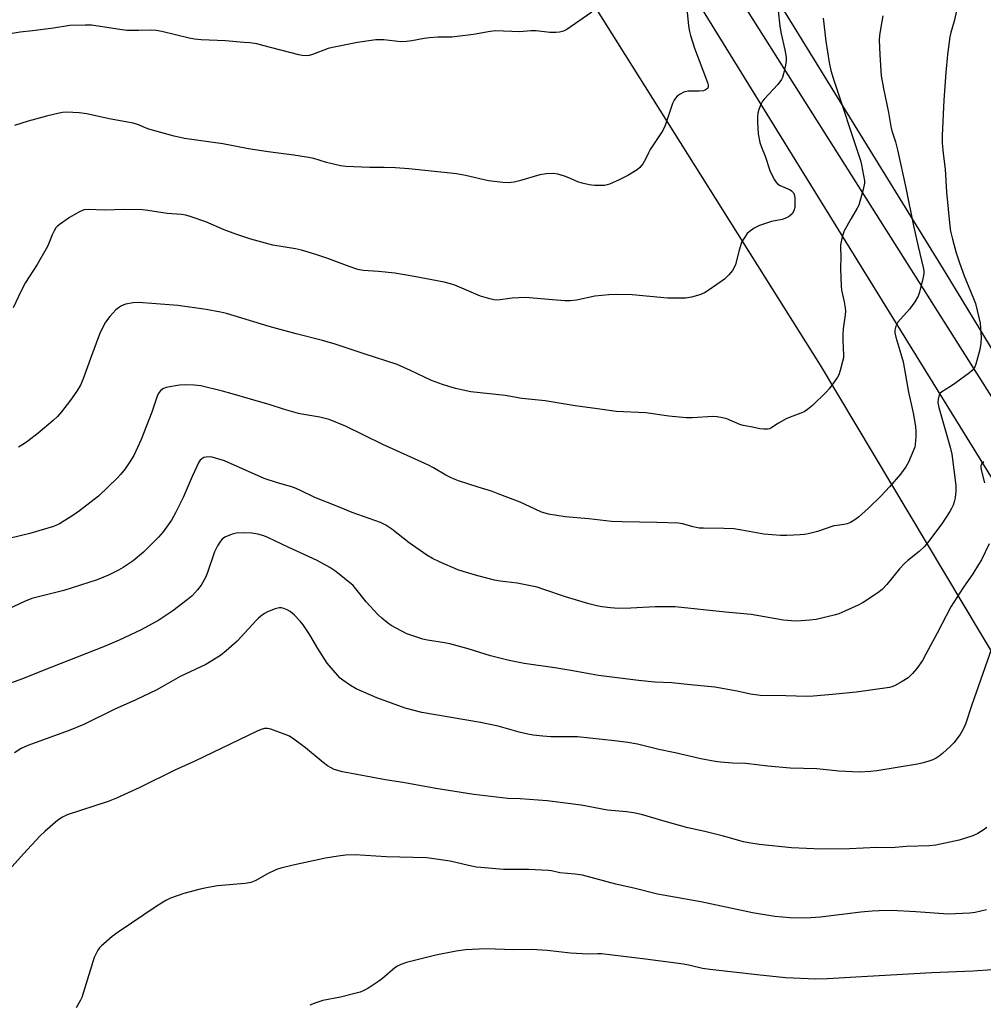
# Model space of a CAD drawing. Units: inches. Extents: x 1309764 to 1315764, y 541447 to 545448.
# Drawn here: x 1311163 to 1311475, y 541796 to 542115 of the extents above; entities that cross this region are included whole.
import ezdxf

# ---------------------------------------------------------------- set-up
doc = ezdxf.new("R2010")
doc.units = ezdxf.units.IN
doc.header["$MEASUREMENT"] = 0
for name, color, linetype in [('NTRL-Farm Land', 3, 'Continuous'), ('TRANS-Road', 130, 'Continuous'), ('Undefined', 1, 'Continuous')]:
    doc.layers.add(name, color=color, linetype=linetype)

msp = doc.modelspace()

# ---------------------------------------------------------------- linework, layer by layer
at = {"layer": 'NTRL-Farm Land'}
msp.add_lwpolyline([(1311619.57, 541809.33), (1311605.5, 541802.14), (1311540.37, 541905.89), (1311463.15, 542033), (1311364.21, 542193.7), (1311277.82, 542341.44), (1311349.05, 542377.4), (1311469.98, 542421.47), (1311517.29, 542335.81), (1311577.3, 542227.68), (1311657.74, 542097.85), (1311678.52, 542060.71), (1311682.92, 542038.97), (1311670.9, 541992.85), (1311626.74, 541849.59)], close=True, dxfattribs=at)
msp.add_polyline3d([(1311350.11, 542118.19, 0), (1311422.4, 542003.29, 0), (1311480.13, 541906.57, 0), (1311563.98, 541774.09, 0), (1311409.66, 541675.76, 0), (1311386.67, 541661.12, 0), (1311282.16, 541583.09, 0), (1311204.71, 541527.41, 0), (1311126.77, 541447.55, 0), (1310978.26, 541447.56, 0), (1310974.64, 541451.29, 0), (1310783.03, 541661.2, 0), (1310779.35, 541671.59, 0), (1310781.17, 541675.76, 0), (1310785.67, 541686.06, 0), (1310786.17, 541720.9, 0), (1310779.05, 541732.11, 0), (1310769.99, 541741.81, 0), (1310761.61, 541744.99, 0), (1310750.83, 541741.32, 0), (1310734.27, 541734.66, 0), (1310722.84, 541738.65, 0), (1310547.93, 541928.48, 0)], dxfattribs=at)
at = {"layer": 'TRANS-Road'}
for points in [[(1311480.48, 541962.8, 0), (1311262.3, 542315.87, 0)], [(1311355.42, 542186.74, 0), (1311492.4, 541970.14, 0)]]:
    msp.add_polyline3d(points, dxfattribs=at)
at = {"layer": 'Undefined'}
for points, elevation in [([(1311467.13, 542120.39), (1311465.8, 542114.69), (1311464.67, 542111.02), (1311464.38, 542109.61), (1311463.65, 542103.91), (1311463.06, 542098.04), (1311462.39, 542089.11), (1311461.92, 542077.66), (1311461.92, 542075.32), (1311462.17, 542071.83), (1311462.82, 542066.71), (1311463.31, 542059.25), (1311464.33, 542048.33), (1311464.63, 542046.69), (1311465.28, 542044.1), (1311466.47, 542039.67), (1311467.48, 542036.36), (1311469.06, 542032.24), (1311472.1, 542024.87), (1311472.66, 542023.18), (1311474.2, 542016.91), (1311474.52, 542012.18), (1311474.47, 542010.41), (1311474.15, 542008.38), (1311472.79, 542003.55), (1311472.47, 542002.74), (1311472.02, 542002.02), (1311471.46, 542001.38), (1311470.79, 542000.82), (1311466.27, 541997.54), (1311464.58, 541996.37), (1311461.74, 541994.62), (1311461.18, 541994.06), (1311460.91, 541993.61), (1311460.55, 541992.28), (1311460.52, 541991.17), (1311460.83, 541989.51), (1311464.45, 541976.67), (1311465.01, 541974.38), (1311466.36, 541964.33), (1311466.36, 541962.59), (1311466.1, 541960.29), (1311465.77, 541958.95), (1311465.42, 541957.89), (1311464.96, 541956.87), (1311464.36, 541955.85), (1311461.79, 541951.88), (1311456.87, 541945.23), (1311456.08, 541944.41), (1311454.39, 541942.9), (1311450.72, 541940), (1311449.66, 541939), (1311448.1, 541937.27), (1311444.02, 541932.16), (1311442.44, 541930.55), (1311441.05, 541929.48), (1311436.29, 541926.34), (1311434.73, 541925.48), (1311430.37, 541923.52), (1311428.45, 541922.71), (1311427.33, 541922.35), (1311421.09, 541920.85), (1311419, 541920.64), (1311414.81, 541920.36), (1311413.06, 541920.42), (1311410.44, 541920.68), (1311400.02, 541922.5), (1311391.66, 541923.22), (1311375.43, 541924.99), (1311368.89, 541925.03), (1311361.07, 541924.52), (1311357.02, 541924.49), (1311354.45, 541924.66), (1311351.65, 541925.03), (1311349.96, 541925.35), (1311347.43, 541925.98), (1311339.86, 541928.21), (1311332.88, 541930.64), (1311330.64, 541931.33), (1311324.18, 541932.6), (1311318.64, 541933.31), (1311316.84, 541933.62), (1311311.41, 541935), (1311306.67, 541936.37), (1311305.01, 541936.91), (1311299.06, 541939.53), (1311296.76, 541940.66), (1311294.9, 541941.71), (1311289.25, 541945.68), (1311283.56, 541950.18), (1311281.64, 541951.4), (1311279.89, 541952.33), (1311270.76, 541955.5), (1311266.28, 541957.39), (1311258.68, 541960.44), (1311253.78, 541962.82), (1311252.04, 541963.56), (1311250.72, 541963.99), (1311246.58, 541965.1), (1311242.25, 541966.57), (1311229.42, 541972.31), (1311225.41, 541973.41), (1311224.54, 541973.54), (1311223.47, 541973.5), (1311222.71, 541973.32), (1311222.05, 541972.97), (1311221.51, 541972.47), (1311221.03, 541971.79), (1311218.91, 541967.22), (1311215.96, 541960.35), (1311213.46, 541955.39), (1311212.19, 541953.09), (1311209.5, 541949.28), (1311207.95, 541947.49), (1311203.09, 541942.66), (1311199.8, 541939.9), (1311196.56, 541937.75), (1311195.02, 541936.85), (1311191.81, 541935.27), (1311188.14, 541933.77), (1311177.34, 541930.3), (1311166.96, 541927.7), (1311164.62, 541926.73), (1311157.64, 541923.48)], 458), ([(1311408.18, 542123.13), (1311409.29, 542113.08), (1311409.72, 542110.54), (1311410.94, 542105.36), (1311411.31, 542103.03), (1311411.34, 542101.87), (1311411.12, 542100.44), (1311410.51, 542097.58), (1311410.16, 542096.49), (1311409.79, 542095.76), (1311408.6, 542094.17), (1311404.22, 542089.46), (1311403.72, 542088.75), (1311403.18, 542087.69), (1311402.48, 542086.05), (1311402.14, 542084.93), (1311402.05, 542083.77), (1311402.08, 542082), (1311402.3, 542078.18), (1311402.85, 542075.42), (1311403.34, 542073.82), (1311404.55, 542070.92), (1311406.17, 542065.94), (1311407.55, 542063.33), (1311408.02, 542062.59), (1311408.58, 542061.96), (1311409.39, 542061.47), (1311412.66, 542060.08), (1311413.12, 542059.75), (1311413.68, 542059.12), (1311413.96, 542058.57), (1311414.14, 542057.59), (1311414.2, 542055.97), (1311414.14, 542054.28), (1311413.88, 542053.23), (1311413.33, 542052.31), (1311412.47, 542051.56), (1311411.47, 542050.95), (1311410.1, 542050.42), (1311406.58, 542049.74), (1311402.74, 542048.54), (1311400.95, 542047.64), (1311399.34, 542046.49), (1311398.77, 542045.87), (1311397.92, 542044.73), (1311397.3, 542043.78), (1311396.92, 542043.02), (1311396.09, 542040.48), (1311394.89, 542035.9), (1311394.46, 542034.86), (1311393.92, 542033.87), (1311392.8, 542032.54), (1311391.32, 542031.12), (1311386.43, 542027.69), (1311384.92, 542026.73), (1311383.37, 542026.07), (1311380.69, 542025.25), (1311378.69, 542025.01), (1311372.89, 542024.94), (1311361.5, 542026.02), (1311356.54, 542026.14), (1311353.94, 542026.05), (1311349.41, 542025.59), (1311343.47, 542024.31), (1311341.33, 542024.08), (1311339.65, 542024.1), (1311335.61, 542024.39), (1311326.89, 542025.13), (1311322.61, 542024.95), (1311317.98, 542024.36), (1311316.65, 542024.4), (1311315.29, 542024.69), (1311312.31, 542025.64), (1311303.97, 542029.16), (1311302.57, 542029.62), (1311300.56, 542030.1), (1311290.84, 542031.97), (1311284.52, 542033.01), (1311279.32, 542033.62), (1311274.3, 542033.97), (1311272.56, 542034.27), (1311269.79, 542035.21), (1311262.86, 542037.83), (1311259.01, 542039.12), (1311254.31, 542040.54), (1311252.36, 542040.99), (1311245.07, 542042.15), (1311237.88, 542044.11), (1311233.05, 542045.74), (1311229.27, 542047.12), (1311223.29, 542049.7), (1311218.56, 542051.34), (1311216.87, 542051.83), (1311215.44, 542052.03), (1311210.81, 542052.42), (1311204.49, 542053.36), (1311202.76, 542053.54), (1311196.98, 542053.68), (1311190.46, 542053.48), (1311185.16, 542053.66), (1311183.76, 542053.53), (1311182.21, 542052.86), (1311179.21, 542051.14), (1311175.79, 542048.72), (1311175.12, 542048.14), (1311174.75, 542047.71), (1311174.17, 542046.74), (1311173.55, 542045.46), (1311172.15, 542041.94), (1311171.65, 542040.89), (1311168.65, 542035.89), (1311164.93, 542030.06), (1311163.51, 542027.29), (1311160.89, 542021.81)], 464), ([(1311348.39, 542117.58), (1311340.27, 542111.98), (1311339.23, 542111.45), (1311337.86, 542111.1), (1311336.74, 542111.01), (1311334.78, 542111.05), (1311330.39, 542111.57), (1311328.67, 542111.53), (1311325.05, 542111.27), (1311317.16, 542111.56), (1311315.45, 542111.36), (1311310.06, 542110.41), (1311304.76, 542109.67), (1311303.01, 542109.53), (1311298.46, 542109.51), (1311295.81, 542109.3), (1311294.05, 542109.08), (1311290.02, 542108.27), (1311288.37, 542108.05), (1311286.48, 542108.04), (1311280.99, 542108.64), (1311278.36, 542108.62), (1311272.51, 542107.78), (1311264.41, 542106.19), (1311263.01, 542105.78), (1311257.94, 542103.86), (1311256.86, 542103.57), (1311256, 542103.49), (1311254.56, 542103.54), (1311253.43, 542103.75), (1311241.82, 542106.84), (1311239.83, 542107.29), (1311237.57, 542107.62), (1311235.59, 542107.82), (1311229.7, 542108.27), (1311221.86, 542108.65), (1311219.63, 542108.88), (1311217.95, 542109.19), (1311209.05, 542111.34), (1311207.29, 542111.7), (1311205.81, 542111.79), (1311201.67, 542111.65), (1311197.69, 542111.7), (1311195.5, 542111.95), (1311186.31, 542113.38), (1311184.26, 542113.43), (1311179.28, 542113.3), (1311174.01, 542112.37), (1311167.19, 542111.51), (1311163.17, 542111.14), (1311160.62, 542110.68)], 468), ([(1311379.08, 542119.74), (1311379.76, 542113.2), (1311380.06, 542111.35), (1311380.37, 542110.02), (1311381.6, 542105.94), (1311385.87, 542094.8), (1311386.11, 542093.96), (1311386.11, 542093.37), (1311385.94, 542093), (1311385.46, 542092.53), (1311385.05, 542092.31), (1311384.54, 542092.16), (1311383.15, 542092.03), (1311379.63, 542091.96), (1311378.24, 542091.74), (1311377.01, 542091.06), (1311376.09, 542090.36), (1311375.48, 542089.77), (1311375.02, 542089.09), (1311374.57, 542088.06), (1311372.1, 542080.91), (1311371.42, 542079.32), (1311367.25, 542073.07), (1311366.7, 542072.05), (1311365.77, 542069.97), (1311364.87, 542068.43), (1311363.99, 542067.25), (1311363.11, 542066.5), (1311360.04, 542064.7), (1311357.23, 542063.3), (1311354.11, 542061.91), (1311353.32, 542061.63), (1311352.51, 542061.48), (1311350.86, 542061.41), (1311349.21, 542061.5), (1311347.52, 542061.72), (1311345.23, 542062.17), (1311343.85, 542062.63), (1311340.9, 542063.97), (1311339.55, 542064.5), (1311337.37, 542065.14), (1311335.97, 542065.36), (1311333.59, 542065.22), (1311331.52, 542064.91), (1311324.95, 542062.92), (1311323.25, 542062.52), (1311321.29, 542062.28), (1311319.56, 542062.39), (1311314.94, 542062.94), (1311307.47, 542064.68), (1311304.58, 542065.24), (1311302.56, 542065.49), (1311289.09, 542066.81), (1311284.8, 542067.16), (1311281.06, 542067.29), (1311276.47, 542067.31), (1311268.74, 542067.66), (1311266.98, 542067.84), (1311262.47, 542068.91), (1311258.32, 542070.17), (1311256.64, 542070.53), (1311251.83, 542071.31), (1311243.48, 542072.32), (1311237.2, 542073.34), (1311228.79, 542074.92), (1311216.41, 542076.66), (1311213.02, 542077.46), (1311205.65, 542079.47), (1311204.58, 542079.83), (1311201.46, 542081.1), (1311199.8, 542081.61), (1311192.04, 542083.01), (1311184.82, 542084.67), (1311182.31, 542084.97), (1311178.17, 542085.16), (1311176.91, 542085.07), (1311175.79, 542084.88), (1311171.73, 542083.93), (1311165.77, 542082.26), (1311161.36, 542080.86)], 466), ([(1311442.66, 542116.46), (1311441.92, 542112.11), (1311441.62, 542110.07), (1311441.52, 542108.6), (1311441.65, 542103.76), (1311442.11, 542097.02), (1311442.87, 542092.92), (1311444.54, 542085.13), (1311445.22, 542080.59), (1311445.58, 542079.2), (1311446.74, 542075.62), (1311447.39, 542073.06), (1311450.12, 542060.66), (1311452.56, 542048.38), (1311454.09, 542041.67), (1311455.79, 542034.86), (1311455.97, 542033.79), (1311455.96, 542032.92), (1311455.77, 542031.77), (1311454.59, 542026.94), (1311454.1, 542025.58), (1311453.03, 542023.81), (1311451.35, 542021.36), (1311447.55, 542017.19), (1311446.9, 542015.93), (1311446.56, 542014.57), (1311446.58, 542013.72), (1311446.84, 542012.29), (1311448.23, 542008.05), (1311449.24, 542004.32), (1311450.94, 541994.55), (1311452.58, 541987.28), (1311453.23, 541983.32), (1311453.39, 541981.9), (1311453.36, 541980.17), (1311453.16, 541977.58), (1311453.01, 541976.73), (1311452.76, 541975.9), (1311451.04, 541971.87), (1311450.11, 541970.35), (1311448.36, 541967.94), (1311444.85, 541963.8), (1311442.16, 541960.93), (1311438.04, 541956.95), (1311434.78, 541954.04), (1311433.64, 541953.15), (1311432.17, 541952.3), (1311431.13, 541951.85), (1311430.08, 541951.63), (1311427.87, 541951.37), (1311426.77, 541951.17), (1311421.52, 541949.39), (1311418.45, 541948.64), (1311417.32, 541948.44), (1311415.88, 541948.31), (1311411.53, 541948.08), (1311409.47, 541948.06), (1311404.07, 541948.47), (1311396.98, 541949.79), (1311394.36, 541950.2), (1311391.2, 541950.33), (1311384.54, 541950.41), (1311383.12, 541950.5), (1311381.24, 541950.85), (1311377.76, 541951.86), (1311376.44, 541952.09), (1311369.5, 541952.34), (1311358.22, 541952.46), (1311354.71, 541952.57), (1311347.43, 541953.53), (1311339.75, 541954.14), (1311334.34, 541955.01), (1311333.23, 541955.27), (1311332.13, 541955.66), (1311329.98, 541956.6), (1311325.17, 541958.89), (1311318.06, 541961.62), (1311315.83, 541962.42), (1311311.59, 541963.71), (1311305.2, 541965.82), (1311303, 541966.61), (1311301.04, 541967.64), (1311297.06, 541970.03), (1311295.51, 541970.86), (1311280.66, 541977.61), (1311268.54, 541983.45), (1311263.33, 541985.63), (1311260.31, 541986.46), (1311255.04, 541987.28), (1311253.31, 541987.64), (1311248.77, 541988.92), (1311244.21, 541990.36), (1311237.8, 541992.19), (1311231.89, 541994.01), (1311228.75, 541994.86), (1311221.72, 541996.51), (1311219.5, 541996.78), (1311216.73, 541996.91), (1311214.79, 541996.75), (1311210.97, 541996.18), (1311210.13, 541995.95), (1311209.4, 541995.56), (1311208.57, 541994.83), (1311207.91, 541993.93), (1311207.46, 541992.85), (1311205.88, 541988.07), (1311202.4, 541979.17), (1311199.95, 541974.04), (1311198.45, 541971.59), (1311197.17, 541969.68), (1311195.71, 541967.86), (1311194.73, 541966.78), (1311188.56, 541960.82), (1311182.38, 541956.1), (1311180.2, 541954.54), (1311175.92, 541951.9), (1311174, 541951.03), (1311166.26, 541948.75), (1311156.96, 541946.48)], 460), ([(1311423.34, 542115.71), (1311424.2, 542108.2), (1311425.26, 542101.35), (1311425.8, 542098.74), (1311426.53, 542096.17), (1311435.45, 542069.53), (1311435.81, 542068.14), (1311436.43, 542064.72), (1311436.69, 542063.01), (1311436.72, 542062.16), (1311436.34, 542060.18), (1311434.91, 542055.12), (1311434.39, 542054.06), (1311432.4, 542050.8), (1311430.17, 542046.74), (1311429.53, 542044.82), (1311428.95, 542042.28), (1311428.92, 542041.19), (1311429.1, 542038.43), (1311428.99, 542034.59), (1311429.12, 542028.9), (1311429.32, 542027.5), (1311430.17, 542023.81), (1311430.46, 542021.84), (1311430.54, 542020.71), (1311430.47, 542019.57), (1311429.86, 542015.01), (1311429.7, 542013.28), (1311429.67, 542011.24), (1311429.95, 542006.47), (1311429.89, 542005.59), (1311429.64, 542004.43), (1311428.86, 542001.56), (1311428.39, 542000.16), (1311427.99, 541999.39), (1311427, 541997.94), (1311425.23, 541995.58), (1311424.26, 541994.48), (1311419.85, 541990.14), (1311418.3, 541988.89), (1311417.13, 541988.17), (1311416.14, 541987.68), (1311412.67, 541986.46), (1311411.38, 541985.88), (1311408.88, 541984.5), (1311406.75, 541983.08), (1311406.03, 541982.68), (1311405.26, 541982.49), (1311404.17, 541982.48), (1311402.79, 541982.64), (1311400.47, 541983.18), (1311397.42, 541983.68), (1311396.35, 541984.04), (1311392.11, 541985.89), (1311390.71, 541986.24), (1311389, 541986.54), (1311387.58, 541986.6), (1311381.03, 541986.21), (1311379, 541986.21), (1311373.34, 541986.75), (1311365.88, 541987.83), (1311356.23, 541988.3), (1311350.21, 541989.08), (1311343.03, 541990.12), (1311333.26, 541991.73), (1311325.67, 541992.5), (1311320.33, 541993.47), (1311309.19, 541994.58), (1311304.21, 541995.67), (1311302.02, 541996.3), (1311300.06, 541996.96), (1311296.47, 541998.3), (1311289.69, 542001.56), (1311285.34, 542003.42), (1311274.62, 542006.9), (1311265.25, 542010.08), (1311261.11, 542011.27), (1311252.61, 542013.39), (1311243.87, 542015.76), (1311229.98, 542020.03), (1311228.05, 542020.47), (1311223.47, 542021.28), (1311214.21, 542022.63), (1311207.25, 542023.1), (1311201.47, 542023.58), (1311199.77, 542023.45), (1311197.25, 542023.01), (1311195.98, 542022.48), (1311195.04, 542021.88), (1311194.16, 542021.2), (1311192.23, 542019.04), (1311190.86, 542017.17), (1311189.61, 542014.89), (1311188.89, 542013.29), (1311185.99, 542005.45), (1311183.63, 541998.82), (1311182.71, 541996.75), (1311181.58, 541994.8), (1311179.49, 541991.88), (1311176.55, 541988.15), (1311175.23, 541986.68), (1311173.83, 541985.37), (1311168.99, 541981.21), (1311165.71, 541978.61), (1311164.28, 541977.65), (1311162.58, 541976.69)], 462), ([(1311475.39, 541971.9), (1311474.77, 541971.39), (1311474.45, 541970.7), (1311474.41, 541970.16), (1311474.52, 541969.33), (1311475.64, 541965.15)], 456), ([(1311477.09, 541945.34), (1311474.59, 541940.24), (1311473.72, 541938.68), (1311471.8, 541935.69), (1311468.56, 541931.07), (1311464.67, 541924.93), (1311460.31, 541916.46), (1311456.64, 541909.61), (1311455.48, 541907.64), (1311453.64, 541904.96), (1311452.31, 541903.4), (1311450.84, 541902.02), (1311448.91, 541900.78), (1311446.41, 541899.38), (1311445.62, 541899.08), (1311444.79, 541898.9), (1311434.04, 541897.38), (1311426.33, 541896.58), (1311420.08, 541896), (1311417.99, 541895.9), (1311411.21, 541896.2), (1311402.89, 541896.28), (1311399.78, 541896.64), (1311395.43, 541897.64), (1311388.26, 541898.99), (1311380.38, 541899.67), (1311374.3, 541900.4), (1311368.78, 541900.62), (1311363.52, 541901.09), (1311350.58, 541902.77), (1311348.22, 541903.12), (1311341.56, 541904.37), (1311336.35, 541905.23), (1311326.5, 541906.65), (1311321.65, 541907.57), (1311315.61, 541909.1), (1311308.36, 541911.33), (1311302.35, 541912.94), (1311300.63, 541913.31), (1311295.14, 541914.19), (1311293.61, 541914.51), (1311290.06, 541915.64), (1311288.47, 541916.28), (1311283.4, 541918.97), (1311282.19, 541919.8), (1311280.34, 541921.27), (1311279.07, 541922.49), (1311275.29, 541926.62), (1311271.98, 541930.86), (1311271.07, 541931.9), (1311265.48, 541936.42), (1311263.51, 541937.73), (1311259.36, 541940.03), (1311250.26, 541944.17), (1311243.45, 541947.39), (1311242.09, 541947.96), (1311240.16, 541948.5), (1311238.2, 541948.89), (1311235.55, 541948.96), (1311233.19, 541948.85), (1311231.83, 541948.48), (1311229.5, 541947.49), (1311228.59, 541946.9), (1311228.03, 541946.24), (1311227.13, 541944.7), (1311226.18, 541942.82), (1311223.88, 541936.14), (1311223.22, 541934.52), (1311221.86, 541932.01), (1311220.63, 541930.46), (1311218.89, 541928.59), (1311217.32, 541927.28), (1311212.64, 541923.69), (1311208.08, 541920.67), (1311202.38, 541917.52), (1311195.2, 541914.15), (1311190.74, 541912.23), (1311170.04, 541904.17), (1311163.96, 541901.69), (1311157.33, 541899.27)], 456), ([(1311476.26, 541826.8), (1311472.56, 541826.01), (1311470.83, 541825.75), (1311463.79, 541825.39), (1311453.37, 541826.22), (1311445.47, 541826.59), (1311441.47, 541826.54), (1311439.2, 541826.43), (1311435.55, 541826.08), (1311422.43, 541824.4), (1311417.76, 541824.18), (1311412.66, 541824.24), (1311407.73, 541824.66), (1311400.49, 541825.88), (1311383.69, 541829.4), (1311369.63, 541831.93), (1311362.41, 541833.73), (1311356.13, 541835.17), (1311345.36, 541838.01), (1311343.03, 541838.34), (1311338.07, 541838.81), (1311335.36, 541839.42), (1311334.31, 541839.57), (1311327.88, 541839.84), (1311319.74, 541839.9), (1311312.38, 541840.5), (1311310.94, 541840.7), (1311308.4, 541841.2), (1311302.48, 541842.57), (1311294.9, 541843.7), (1311281.75, 541844.02), (1311271.76, 541844.64), (1311268.58, 541844.53), (1311266.23, 541844.26), (1311262.11, 541843.52), (1311251.62, 541841.31), (1311247.62, 541840.37), (1311246.23, 541839.93), (1311243.11, 541838.37), (1311239.5, 541836.28), (1311237.94, 541835.7), (1311236.08, 541835.34), (1311227.11, 541834.6), (1311224.04, 541834.07), (1311221.53, 541833.52), (1311216.18, 541832.11), (1311211.89, 541830.57), (1311210.33, 541829.81), (1311207.56, 541828.17), (1311194.91, 541819.6), (1311193.03, 541818.19), (1311189.47, 541815.11), (1311188.87, 541814.47), (1311188.37, 541813.76), (1311187.64, 541812.49), (1311187.16, 541811.42), (1311183.6, 541799.79), (1311183.12, 541798.4), (1311182.76, 541797.61), (1311181.3, 541795.09)], 450), ([(1311478.12, 541807.41), (1311471.99, 541806.92), (1311458.58, 541806.38), (1311433.89, 541805.07), (1311424.75, 541804.46), (1311420.99, 541804.35), (1311411.13, 541804.84), (1311402.01, 541805.75), (1311386.6, 541807.47), (1311384.28, 541807.84), (1311380.24, 541808.82), (1311378.07, 541809.21), (1311365.77, 541810.86), (1311351.52, 541812.6), (1311350.32, 541812.63), (1311346.84, 541812.49), (1311345.36, 541812.54), (1311341.49, 541812.84), (1311333.96, 541813.61), (1311328.84, 541813.99), (1311323.14, 541813.91), (1311314.03, 541814.24), (1311307.41, 541813.85), (1311304.48, 541813.39), (1311297.89, 541812.15), (1311292.2, 541810.79), (1311288.34, 541809.73), (1311286.48, 541809.11), (1311285.47, 541808.63), (1311284.55, 541808), (1311280.52, 541804.59), (1311279.35, 541803.69), (1311275.86, 541801.38), (1311274.35, 541800.56), (1311273.3, 541800.16), (1311271.59, 541799.69), (1311266.99, 541798.56), (1311261.23, 541797.42), (1311258.98, 541796.71), (1311257.06, 541795.92)], 448)]:
    msp.add_lwpolyline(points, dxfattribs=dict(at, elevation=elevation))
for points in [[(1311478.66, 541913.48, 454), (1311471.53, 541893.23, 454), (1311469.48, 541887, 454), (1311468.6, 541885.14, 454), (1311467.71, 541883.59, 454), (1311465.63, 541880.95, 454), (1311464.44, 541879.7, 454), (1311462.05, 541877.52, 454), (1311460.92, 541876.59, 454), (1311459.93, 541875.95, 454), (1311458.89, 541875.45, 454), (1311457.27, 541874.88, 454), (1311455.34, 541874.32, 454), (1311453.89, 541874.02, 454), (1311440.74, 541871.82, 454), (1311438.7, 541871.62, 454), (1311435.16, 541871.41, 454), (1311428.41, 541871.74, 454), (1311421.3, 541872.47, 454), (1311412.64, 541872.77, 454), (1311405.44, 541873.38, 454), (1311398.28, 541874.26, 454), (1311393.94, 541874.38, 454), (1311390.08, 541874.61, 454), (1311388.32, 541874.85, 454), (1311383.69, 541875.73, 454), (1311375.36, 541877.67, 454), (1311370.07, 541878.71, 454), (1311363.15, 541880.47, 454), (1311360.03, 541881.05, 454), (1311355.69, 541881.62, 454), (1311343.74, 541882.82, 454), (1311341.99, 541882.9, 454), (1311335.11, 541882.9, 454), (1311332.54, 541883.04, 454), (1311329.38, 541883.43, 454), (1311327.67, 541883.74, 454), (1311324.83, 541884.4, 454), (1311318.03, 541886.31, 454), (1311312.29, 541887.53, 454), (1311293.29, 541890.73, 454), (1311287.89, 541892.18, 454), (1311278.72, 541895.53, 454), (1311272.03, 541898.45, 454), (1311270.25, 541899.53, 454), (1311267.76, 541901.17, 454), (1311266.88, 541901.9, 454), (1311266.07, 541902.72, 454), (1311262.69, 541906.76, 454), (1311259.59, 541911.53, 454), (1311256.98, 541915.93, 454), (1311254.81, 541919.13, 454), (1311253.92, 541920.29, 454), (1311251.94, 541922.34, 454), (1311250.65, 541923.43, 454), (1311249.66, 541923.99, 454), (1311248.63, 541924.46, 454), (1311247.84, 541924.69, 454), (1311247.12, 541924.7, 454), (1311245.75, 541924.33, 454), (1311243.33, 541923.32, 454), (1311242.33, 541922.77, 454), (1311241.18, 541921.97, 454), (1311240.31, 541921.24, 454), (1311239.48, 541920.41, 454), (1311233.47, 541913.9, 454), (1311229.95, 541910.69, 454), (1311228.08, 541909.23, 454), (1311223.29, 541906.27, 454), (1311215.04, 541902.46, 454), (1311208.97, 541898.97, 454), (1311207.19, 541898.03, 454), (1311200.63, 541894.9, 454), (1311193.62, 541891.73, 454), (1311183.77, 541886.9, 454), (1311179.07, 541884.92, 454), (1311165.64, 541880.04, 454), (1311163.54, 541879.04, 454), (1311161.34, 541877.72, 454)], [(1311476.39, 541853.55, 452), (1311475.19, 541852.67, 452), (1311473.41, 541851.59, 452), (1311471.81, 541850.85, 452), (1311467.38, 541849.38, 452), (1311459.83, 541847.77, 452), (1311457.81, 541847.57, 452), (1311450.33, 541847.29, 452), (1311445.48, 541846.89, 452), (1311440.73, 541847.01, 452), (1311431.92, 541846.54, 452), (1311422.77, 541846.43, 452), (1311413.11, 541846.86, 452), (1311402.6, 541848.02, 452), (1311399.26, 541848.52, 452), (1311397.56, 541848.86, 452), (1311391.04, 541850.71, 452), (1311385.01, 541852.2, 452), (1311379.48, 541853.39, 452), (1311372.16, 541855.39, 452), (1311364.43, 541857.75, 452), (1311361.89, 541858.28, 452), (1311359.62, 541858.61, 452), (1311353.48, 541859.09, 452), (1311344.91, 541860.77, 452), (1311333.92, 541862.18, 452), (1311325.14, 541862.82, 452), (1311321.18, 541862.93, 452), (1311310.19, 541864.23, 452), (1311297.85, 541866.11, 452), (1311287.85, 541867.93, 452), (1311281.5, 541868.99, 452), (1311267.6, 541871.53, 452), (1311264.89, 541872.31, 452), (1311263.9, 541872.78, 452), (1311262.72, 541873.47, 452), (1311261.32, 541874.54, 452), (1311255.64, 541879.33, 452), (1311251.88, 541882.09, 452), (1311250.41, 541883.04, 452), (1311249.08, 541883.61, 452), (1311244.41, 541885.3, 452), (1311243.3, 541885.56, 452), (1311242.31, 541885.55, 452), (1311241.27, 541885.28, 452), (1311239.94, 541884.7, 452), (1311219.8, 541874.95, 452), (1311213.26, 541872.04, 452), (1311201.95, 541866.43, 452), (1311194.4, 541863.02, 452), (1311191.66, 541861.94, 452), (1311178.43, 541857.61, 452), (1311176.86, 541856.88, 452), (1311175.38, 541855.92, 452), (1311171.24, 541852.27, 452), (1311169.56, 541850.67, 452), (1311164.2, 541844.97, 452), (1311155.95, 541835.76, 452)]]:
    msp.add_polyline3d(points, dxfattribs=at)

doc.saveas('drawing.dxf')
